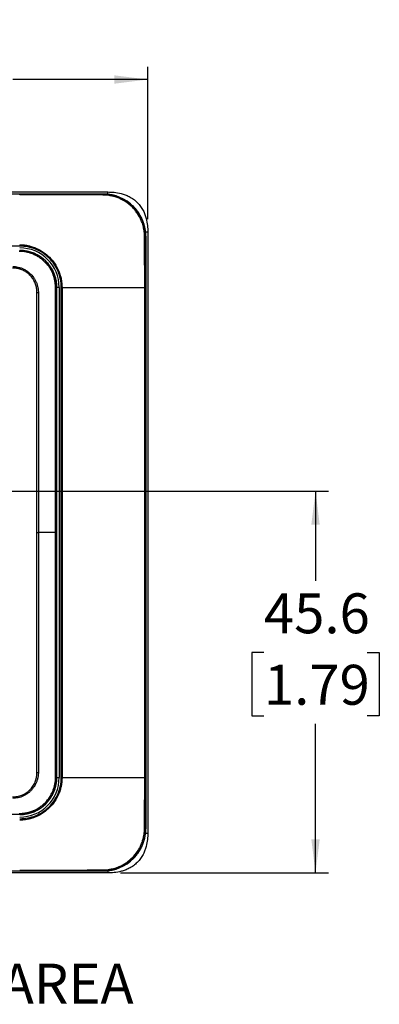
# Model space of a CAD drawing. Units: millimetres. Extents: x 11 to 853, y 11 to 547.
# Drawn here: x 682 to 725, y 152 to 269 of the extents above; entities that cross this region are included whole.
import ezdxf

# ---------------------------------------------------------------- set-up
doc = ezdxf.new("R2010")
doc.units = ezdxf.units.MM
doc.header["$LTSCALE"] = 2
doc.layers.add('SLD-0', color=179, linetype='Continuous')
doc.styles.add('SLDTEXTSTYLE0', font='GOTHIC.TTF', dxfattribs={"width": 0.913})
doc.dimstyles.new('SLDDIMSTYLE1', dxfattribs={"dimtxt": 4.7625, "dimasz": 4, "dimexe": 0, "dimexo": 0.0625, "dimgap": 1.190625, "dimtad": 0, "dimtih": 1, "dimtoh": 1, "dimdec": 1, "dimrnd": 1e-09, "dimzin": 12, "dimdsep": 46, "dimtxsty": 'SLDTEXTSTYLE0', "dimsah": 1, "dimcen": 0.09, "dimadec": 0, "dimazin": 3, "dimtfac": 1, "dimtdec": 1, "dimtofl": 0, "dimtmove": 0, "dimatfit": 3, "dimfxl": 1, "dimfrac": 2, "dimtolj": 1, "dimtzin": 12, "dimarcsym": 0})

# ---------------------------------------------------------------- blocks, each defined once
blk = doc.blocks.new('_D_7')
at = {"layer": 'SLD-0'}
for p, q in [((649.46, 213.18), (718.55, 213.18)), ((717.02, 213.18), (717.02, 202.47)), ((710.87, 193.93), (709.42, 193.93)), ((709.42, 193.93), (709.42, 186.37)), ((723.18, 193.93), (724.63, 193.93)), ((724.63, 193.93), (724.63, 186.37)), ((709.42, 186.37), (710.87, 186.37)), ((724.63, 186.37), (723.18, 186.37)), ((717.02, 167.62), (717.02, 185.4)), ((693.78, 167.62), (718.55, 167.62))]:
    blk.add_line(p, q, dxfattribs=at)
for points in [[(717.02, 213.18), (716.52, 209.18), (717.52, 209.18)], [(717.02, 167.62), (717.52, 171.62), (716.52, 171.62)]]:
    blk.add_solid(points, dxfattribs=at)
at = {"layer": 'SLD-0', "char_height": 4.763, "attachment_point": 1, "style": 'SLDTEXTSTYLE0'}
for s, insert in [('45.6', (710.87, 200.98)), ('1.79', (710.87, 192.45))]:
    blk.add_mtext(s, dxfattribs=dict(at, insert=insert))
blk = doc.blocks.new('_D_8')
at = {"layer": 'SLD-0'}
for p, q in [((637.71, 222.23), (637.71, 263.82)), ((697.02, 245.63), (697.02, 263.82)), ((637.71, 262.29), (657.39, 262.29)), ((663.01, 262.29), (661.56, 262.29)), ((661.56, 262.29), (661.56, 254.73)), ((675.32, 262.29), (676.77, 262.29)), ((676.77, 262.29), (676.77, 254.73)), ((697.02, 262.29), (680.94, 262.29)), ((661.56, 254.73), (663.01, 254.73)), ((676.77, 254.73), (675.32, 254.73))]:
    blk.add_line(p, q, dxfattribs=at)
for points in [[(637.71, 262.29), (641.71, 261.79), (641.71, 262.79)], [(697.02, 262.29), (693.02, 262.79), (693.02, 261.79)]]:
    blk.add_solid(points, dxfattribs=at)
at = {"layer": 'SLD-0', "char_height": 4.763, "attachment_point": 1, "style": 'SLDTEXTSTYLE0'}
for s, insert in [('59.3', (663.01, 269.34)), ('2.34', (663.01, 260.81))]:
    blk.add_mtext(s, dxfattribs=dict(at, insert=insert))

msp = doc.modelspace()

# ---------------------------------------------------------------- linework, layer by layer
at = {"color": 7, "linetype": 'Continuous', "lineweight": 25}
for p, q in [((561.34, 248.63), (691.74, 248.63)), ((626.54, 248.87), (692.25, 248.87)), ((691.74, 248.6), (691.74, 248.63)), ((696.75, 243.59), (696.77, 243.59)), ((696.77, 243.59), (696.77, 172.89)), ((697.02, 244.1), (697.02, 172.38)), ((681.74, 242.4), (571.34, 242.4)), ((682.75, 239.14), (682.85, 239.26)), ((683.15, 238.73), (683.28, 238.83)), ((686.15, 237.49), (686.15, 237.49)), ((686.15, 178.99), (686.15, 237.49)), ((686.45, 237.49), (686.15, 237.49)), ((686.45, 237.49), (686.45, 178.99)), ((686.79, 237.49), (686.7, 237.49)), ((686.7, 178.99), (686.7, 237.49)), ((686.79, 237.49), (696.65, 237.49)), ((686.79, 237.49), (686.79, 178.99)), ((696.65, 178.99), (696.65, 237.49)), ((696.75, 237.49), (696.65, 237.49)), ((696.75, 237.49), (696.75, 178.99)), ((683.8, 208.24), (683.8, 236.89)), ((683.8, 236.89), (683.97, 236.89)), ((683.97, 236.91), (683.97, 236.89)), ((683.97, 236.89), (683.97, 208.24)), ((683.8, 179.59), (683.8, 208.24)), ((683.8, 208.24), (683.97, 208.24)), ((683.97, 208.24), (683.97, 179.59)), ((686.01, 208.24), (683.97, 208.24)), ((686.15, 208.24), (686.01, 208.24)), ((683.8, 179.59), (683.97, 179.59)), ((683.97, 179.59), (683.97, 179.57)), ((686.15, 178.99), (686.15, 178.99)), ((686.15, 178.99), (686.45, 178.99)), ((686.79, 178.99), (686.7, 178.99)), ((686.79, 178.99), (696.65, 178.99)), ((696.75, 178.99), (696.65, 178.99)), ((696.75, 172.89), (696.77, 172.89)), ((561.34, 167.86), (691.74, 167.86)), ((692.25, 167.62), (626.54, 167.62)), ((691.74, 167.89), (691.74, 167.86))]:
    msp.add_line(p, q, dxfattribs=at)
at = {"color": 7, "linetype": 'Continuous', "lineweight": 25, "flags": 128}
for points in [[(681.74, 248.53), (681.74, 248.55), (681.74, 248.56), (681.74, 248.57), (681.74, 248.58), (681.74, 248.59), (681.74, 248.59), (681.74, 248.6), (681.74, 248.6)], [(681.74, 242.57), (681.74, 242.55), (681.74, 242.53), (681.74, 242.51), (681.74, 242.49), (681.74, 242.47), (681.74, 242.44), (681.74, 242.42), (681.74, 242.4)], [(686.01, 208.24), (686.01, 222.77), (686.01, 230.96), (686.01, 234.21), (686.01, 237.5)], [(686.15, 208.24), (686.15, 191.86), (686.15, 185.43), (686.15, 178.99)]]:
    msp.add_lwpolyline(points, dxfattribs=at)
at = {"color": 7, "linetype": 'Continuous', "lineweight": 25}
for centre, radius, start, end in [((691.74, 243.59), 5.03, 0, 90), ((690.98, 248.52), 0.763, 359.303, 5.9711), ((696.64, 241.64), 1.96, 87.0314, 90.4204), ((681.74, 237.49), 4.71, 0, 90), ((679.26, 241.79), 2.49, 359.6468, 2.4239), ((681.74, 237.49), 4.41, 0, 90), ((686.03, 232.78), 4.71, 88.5946, 90.2207), ((681.74, 178.99), 4.41, 270, 0), ((681.74, 178.99), 4.71, 270, 0), ((686.03, 183.71), 4.71, 269.7793, 271.4054), ((679.26, 174.7), 2.49, 357.5761, 0.3532), ((691.74, 172.89), 5.03, 270, 0), ((696.64, 174.85), 1.96, 269.5796, 272.9686), ((690.98, 167.97), 0.763, 354.0289, 0.697)]:
    msp.add_arc(centre, radius, start, end, dxfattribs=at)
for points, knots in [([(681.74, 248.6), (683.41, 248.6), (685.08, 248.6), (687.58, 248.6), (688.83, 248.6), (690.28, 248.6), (690.91, 248.6), (691.33, 248.6), (691.53, 248.6), (691.74, 248.6)], [0, 0, 0, 0, 0.5, 0.5, 0.75, 0.875, 0.9375, 0.9375, 1, 1, 1, 1]), ([(691.67, 248.51), (690.01, 248.52), (687.53, 248.52), (684.22, 248.53), (682.57, 248.53), (681.74, 248.53)], [0, 0, 0, 0, 0.5, 0.75, 1, 1, 1, 1]), ([(691.74, 248.6), (691.82, 248.6), (691.97, 248.59), (692.2, 248.58), (692.44, 248.55), (692.67, 248.51), (692.92, 248.46), (693.16, 248.4), (693.4, 248.32), (693.65, 248.22), (693.89, 248.12), (694.13, 247.99), (694.37, 247.85), (694.61, 247.7), (694.84, 247.53), (695.07, 247.34), (695.32, 247.1), (695.59, 246.8), (695.87, 246.44), (696.11, 246.06), (696.31, 245.66), (696.47, 245.25), (696.59, 244.84), (696.68, 244.43), (696.74, 244.01), (696.74, 243.73), (696.75, 243.59)], [0, 0, 0, 0, 0.028771, 0.058192, 0.088262, 0.118983, 0.150354, 0.182375, 0.215047, 0.248368, 0.282339, 0.316961, 0.352233, 0.388155, 0.424727, 0.461949, 0.499821, 0.558448, 0.616312, 0.673414, 0.729752, 0.785328, 0.840141, 0.89419, 0.947477, 1, 1, 1, 1]), ([(696.63, 243.6), (696.63, 243.66), (696.63, 243.79), (696.61, 243.98), (696.59, 244.17), (696.56, 244.36), (696.53, 244.53), (696.48, 244.75), (696.4, 245.06), (696.19, 245.62), (695.89, 246.18), (695.51, 246.69), (695.05, 247.2), (694.49, 247.65), (693.93, 247.96), (693.6, 248.11), (693.27, 248.24), (692.89, 248.36), (692.45, 248.45), (692.08, 248.5), (691.85, 248.5), (691.75, 248.51)], [0, 0, 0, 0, 0.024943, 0.049981, 0.075106, 0.100312, 0.125592, 0.144241, 0.188315, 0.250672, 0.375615, 0.438064, 0.50028, 0.643132, 0.714236, 0.752249, 0.785734, 0.852572, 0.910488, 0.959591, 1, 1, 1, 1]), ([(692.25, 248.87), (692.49, 248.87), (692.75, 248.86), (693.28, 248.8), (693.56, 248.76), (694.01, 248.64), (694.16, 248.59), (694.48, 248.47), (694.64, 248.4), (694.97, 248.23), (695.14, 248.13), (695.46, 247.89), (695.61, 247.76), (695.91, 247.47), (696.04, 247.31), (696.28, 246.99), (696.38, 246.82), (696.55, 246.49), (696.62, 246.33), (696.74, 246.02), (696.79, 245.86), (696.9, 245.42), (696.95, 245.14), (697.01, 244.6), (697.02, 244.34), (697.02, 244.1)], [0, 0, 0, 0, 0.125, 0.125, 0.25, 0.25, 0.3125, 0.3125, 0.375, 0.375, 0.4375, 0.4375, 0.5, 0.5, 0.5625, 0.5625, 0.625, 0.625, 0.6875, 0.6875, 0.75, 0.75, 0.875, 0.875, 1, 1, 1, 1]), ([(692.25, 248.55), (692.25, 248.56), (692.25, 248.69), (692.25, 248.82), (692.25, 248.85), (692.25, 248.87)], [0, 0, 0, 0, 0.049453, 0.462667, 1, 1, 1, 1]), ([(696.72, 244.1), (696.73, 244.1), (696.85, 244.1), (696.96, 244.1), (697, 244.1), (697.02, 244.1)], [0, 0, 0, 0, 0.017963, 0.444867, 1, 1, 1, 1]), ([(696.75, 243.59), (696.75, 243.34), (696.75, 243.09), (696.75, 242.58), (696.75, 242.32), (696.75, 241.56), (696.75, 241.05), (696.75, 239.53), (696.75, 238.51), (696.75, 237.49)], [0, 0, 0, 0, 0.125, 0.125, 0.25, 0.25, 0.5, 0.5, 1, 1, 1, 1]), ([(681.74, 242.57), (681.82, 242.57), (681.96, 242.57), (682.17, 242.56), (682.36, 242.54), (682.55, 242.51), (682.79, 242.46), (683.17, 242.37), (683.84, 242.13), (684.6, 241.71), (685.34, 241.07), (685.94, 240.34), (686.35, 239.6), (686.58, 238.95), (686.69, 238.52), (686.75, 238.16), (686.78, 237.83), (686.78, 237.61), (686.79, 237.49)], [0, 0, 0, 0, 0.027503, 0.053812, 0.078842, 0.102522, 0.124796, 0.173262, 0.249872, 0.393374, 0.49935, 0.616423, 0.749564, 0.817397, 0.874611, 0.916389, 0.95824, 1, 1, 1, 1]), ([(686.7, 237.49), (686.7, 237.82), (686.66, 238.14), (686.54, 238.77), (686.44, 239.09), (686.2, 239.68), (686.05, 239.97), (685.69, 240.51), (685.48, 240.76), (685.02, 241.21), (684.77, 241.41), (684.23, 241.77), (683.94, 241.92), (683.34, 242.16), (683.03, 242.25), (682.39, 242.37), (682.07, 242.4), (681.74, 242.4)], [0, 0, 0, 0, 0.125, 0.125, 0.25, 0.25, 0.375, 0.375, 0.5, 0.5, 0.625, 0.625, 0.75, 0.75, 0.875, 0.875, 1, 1, 1, 1]), ([(681.74, 241.9), (681.81, 241.9), (681.96, 241.9), (682.18, 241.88), (682.39, 241.85), (682.61, 241.81), (682.82, 241.77), (683.03, 241.71), (683.24, 241.64), (683.45, 241.56), (683.65, 241.47), (683.84, 241.37), (684.04, 241.26), (684.22, 241.14), (684.4, 241.01), (684.58, 240.87), (684.74, 240.72), (684.9, 240.56), (685.05, 240.4), (685.2, 240.23), (685.33, 240.05), (685.46, 239.86), (685.57, 239.67), (685.68, 239.47), (685.78, 239.27), (685.86, 239.06), (685.94, 238.84), (686, 238.62), (686.05, 238.4), (686.1, 238.18), (686.12, 237.95), (686.14, 237.72), (686.15, 237.57), (686.15, 237.49)], [0, 0, 0, 0, 0.031389, 0.062836, 0.094342, 0.125905, 0.157526, 0.189205, 0.220942, 0.252738, 0.284591, 0.316502, 0.348471, 0.380498, 0.412583, 0.444726, 0.476926, 0.509185, 0.541501, 0.573875, 0.606308, 0.638798, 0.671345, 0.703951, 0.736614, 0.769335, 0.802114, 0.834951, 0.867845, 0.900797, 0.933807, 0.966875, 1, 1, 1, 1]), ([(686.01, 237.5), (686.01, 237.56), (686.01, 237.7), (685.99, 237.91), (685.97, 238.11), (685.93, 238.3), (685.89, 238.5), (685.84, 238.68), (685.78, 238.86), (685.72, 239.04), (685.65, 239.21), (685.57, 239.36), (685.5, 239.52), (685.41, 239.66), (685.33, 239.79), (685.25, 239.92), (685.16, 240.04), (685.08, 240.15), (684.99, 240.25), (684.91, 240.35), (684.83, 240.43), (684.67, 240.59), (684.42, 240.82), (684.06, 241.08), (683.68, 241.3), (683.29, 241.48), (682.9, 241.61), (682.51, 241.71), (682.12, 241.76), (681.87, 241.77), (681.74, 241.78)], [0, 0, 0, 0, 0.030923, 0.061538, 0.091799, 0.121668, 0.151091, 0.179996, 0.208318, 0.236004, 0.263001, 0.289247, 0.314682, 0.339257, 0.362931, 0.385669, 0.407433, 0.428187, 0.447904, 0.466559, 0.484138, 0.500627, 0.567893, 0.634544, 0.700117, 0.764134, 0.826136, 0.886102, 0.944074, 1, 1, 1, 1]), ([(682.75, 239.14), (682.62, 239.25), (682.48, 239.34), (682.19, 239.5), (682.04, 239.57), (681.8, 239.66), (681.68, 239.7), (681.54, 239.73), (681.48, 239.74), (681.43, 239.75), (681.41, 239.75), (681.24, 239.78), (681.07, 239.79), (680.89, 239.79)], [0, 0, 0, 0, 0.25, 0.25, 0.5, 0.5, 0.625, 0.6875, 0.71875, 0.71875, 0.75, 0.75, 1, 1, 1, 1]), ([(680.93, 239.97), (680.98, 239.97), (681.1, 239.97), (681.28, 239.95), (681.45, 239.92), (681.63, 239.88), (681.81, 239.83), (681.99, 239.77), (682.16, 239.7), (682.34, 239.61), (682.52, 239.51), (682.69, 239.39), (682.8, 239.31), (682.85, 239.26)], [0, 0, 0, 0, 0.082705, 0.166655, 0.25193, 0.338683, 0.427073, 0.517219, 0.609275, 0.703412, 0.799778, 0.898561, 1, 1, 1, 1]), ([(683.8, 236.89), (683.8, 237.07), (683.78, 237.32), (683.73, 237.56), (683.69, 237.72), (683.67, 237.79), (683.53, 238.19), (683.36, 238.48), (683.15, 238.73)], [0, 0, 0, 0, 0.25, 0.375, 0.375, 0.5, 0.5, 1, 1, 1, 1]), ([(683.28, 238.83), (683.31, 238.79), (683.38, 238.7), (683.48, 238.56), (683.56, 238.42), (683.64, 238.27), (683.71, 238.13), (683.77, 237.98), (683.82, 237.83), (683.87, 237.68), (683.9, 237.53), (683.93, 237.37), (683.95, 237.22), (683.96, 237.07), (683.97, 236.97), (683.97, 236.91)], [0, 0, 0, 0, 0.082638, 0.163854, 0.243795, 0.322594, 0.400369, 0.477225, 0.553287, 0.628675, 0.7035, 0.777884, 0.851994, 0.925988, 1, 1, 1, 1]), ([(686.15, 237.49), (686.15, 237.19), (686.15, 236.89), (686.15, 236.28), (686.15, 235.36), (686.15, 233.23), (686.15, 228.96), (686.15, 220.43), (686.15, 213.12), (686.15, 208.24)], [0, 0, 0, 0, 0.03125, 0.03125, 0.0625, 0.125, 0.25, 0.5, 1, 1, 1, 1]), ([(686.01, 178.99), (686.01, 179.15), (686.01, 179.31), (686.01, 179.62), (686.01, 180.09), (686.01, 181.18), (686.01, 183.35), (686.01, 185.19), (686.01, 188.87), (686.01, 191.3), (686.01, 198.56), (686.01, 203.38), (686.01, 208.24)], [0, 0, 0, 0, 0.015625, 0.015625, 0.03125, 0.0625, 0.125, 0.25, 0.25, 0.5, 0.5, 1, 1, 1, 1]), ([(680.89, 176.69), (680.99, 176.69), (681.14, 176.7), (681.31, 176.72), (681.37, 176.73), (681.42, 176.74), (681.44, 176.74), (681.65, 176.78), (681.83, 176.83), (682.37, 177.05), (682.68, 177.26), (683.09, 177.67), (683.27, 177.89), (683.42, 178.14), (683.51, 178.3), (683.55, 178.39), (683.73, 178.83), (683.8, 179.2), (683.8, 179.59)], [0, 0, 0, 0, 0.0625, 0.09375, 0.109375, 0.109375, 0.125, 0.125, 0.25, 0.25, 0.5, 0.5, 0.625, 0.6875, 0.6875, 0.75, 0.75, 1, 1, 1, 1]), ([(683.97, 179.57), (683.97, 179.51), (683.96, 179.39), (683.95, 179.22), (683.92, 179.04), (683.88, 178.86), (683.83, 178.69), (683.77, 178.52), (683.71, 178.35), (683.63, 178.19), (683.54, 178.03), (683.44, 177.87), (683.33, 177.72), (683.2, 177.57), (683.03, 177.38), (682.8, 177.17), (682.5, 176.96), (682.19, 176.8), (681.87, 176.67), (681.56, 176.59), (681.24, 176.53), (681.03, 176.52), (680.93, 176.51)], [0, 0, 0, 0, 0.037789, 0.075304, 0.112668, 0.150011, 0.187447, 0.225058, 0.262932, 0.301155, 0.339799, 0.378944, 0.418679, 0.459097, 0.500293, 0.579446, 0.65519, 0.728104, 0.798622, 0.867167, 0.934139, 1, 1, 1, 1]), ([(681.74, 174.71), (681.82, 174.71), (681.96, 174.72), (682.18, 174.74), (682.4, 174.77), (682.62, 174.81), (682.84, 174.86), (683.07, 174.93), (683.29, 175.01), (683.52, 175.11), (683.74, 175.22), (683.96, 175.35), (684.17, 175.49), (684.38, 175.64), (684.57, 175.8), (684.74, 175.96), (684.88, 176.1), (685, 176.25), (685.14, 176.42), (685.29, 176.63), (685.44, 176.87), (685.59, 177.15), (685.73, 177.47), (685.84, 177.81), (685.94, 178.18), (686, 178.58), (686.01, 178.85), (686.01, 178.99)], [0, 0, 0, 0, 0.031812, 0.064306, 0.097462, 0.131269, 0.165725, 0.200838, 0.236629, 0.273092, 0.31013, 0.347644, 0.385547, 0.423752, 0.462172, 0.500719, 0.524218, 0.552738, 0.58621, 0.624495, 0.667369, 0.714561, 0.765704, 0.82032, 0.877935, 0.937982, 1, 1, 1, 1]), ([(686.15, 178.99), (686.15, 178.93), (686.14, 178.79), (686.13, 178.59), (686.11, 178.39), (686.07, 178.19), (686.03, 177.99), (685.98, 177.8), (685.92, 177.6), (685.86, 177.41), (685.78, 177.23), (685.69, 177.05), (685.6, 176.87), (685.5, 176.7), (685.39, 176.53), (685.28, 176.37), (685.16, 176.21), (685.03, 176.06), (684.89, 175.92), (684.75, 175.78), (684.61, 175.65), (684.45, 175.52), (684.29, 175.4), (684.13, 175.29), (683.96, 175.19), (683.79, 175.1), (683.62, 175.01), (683.44, 174.93), (683.26, 174.86), (683.07, 174.8), (682.89, 174.74), (682.7, 174.69), (682.51, 174.66), (682.32, 174.63), (682.13, 174.61), (681.93, 174.59), (681.81, 174.59), (681.74, 174.59)], [0, 0, 0, 0, 0.029342, 0.05864, 0.087891, 0.117098, 0.146259, 0.175376, 0.204446, 0.233472, 0.262452, 0.291387, 0.320276, 0.34912, 0.377919, 0.406672, 0.435381, 0.464043, 0.49266, 0.521232, 0.549759, 0.57824, 0.606675, 0.635066, 0.66341, 0.69171, 0.719964, 0.748172, 0.776335, 0.804452, 0.832524, 0.860551, 0.888531, 0.916467, 0.944357, 0.972201, 1, 1, 1, 1]), ([(686.79, 178.99), (686.79, 178.93), (686.78, 178.8), (686.77, 178.6), (686.75, 178.4), (686.73, 178.2), (686.68, 177.94), (686.59, 177.56), (686.36, 176.91), (685.94, 176.15), (685.34, 175.42), (684.6, 174.78), (683.84, 174.36), (683.17, 174.12), (682.75, 174.02), (682.42, 173.96), (682.09, 173.92), (681.86, 173.92), (681.74, 173.92)], [0, 0, 0, 0, 0.02504, 0.050135, 0.07525, 0.100348, 0.125397, 0.173925, 0.250441, 0.38358, 0.500658, 0.606632, 0.75014, 0.826747, 0.875218, 0.913114, 0.954817, 1, 1, 1, 1]), ([(681.74, 174.09), (682.07, 174.09), (682.39, 174.12), (682.86, 174.21), (683.02, 174.25), (683.33, 174.34), (683.49, 174.39), (683.94, 174.57), (684.22, 174.72), (684.76, 175.07), (685.02, 175.27), (685.48, 175.73), (685.68, 175.97), (686.04, 176.51), (686.2, 176.8), (686.44, 177.4), (686.54, 177.71), (686.66, 178.34), (686.7, 178.67), (686.7, 178.99)], [0, 0, 0, 0, 0.125, 0.125, 0.1875, 0.1875, 0.25, 0.25, 0.375, 0.375, 0.5, 0.5, 0.625, 0.625, 0.75, 0.75, 0.875, 0.875, 1, 1, 1, 1]), ([(696.75, 178.99), (696.75, 177.98), (696.75, 176.96), (696.75, 175.44), (696.75, 174.93), (696.75, 174.17), (696.75, 173.91), (696.75, 173.4), (696.75, 173.15), (696.75, 172.89)], [0, 0, 0, 0, 0.5, 0.5, 0.75, 0.75, 0.875, 0.875, 1, 1, 1, 1]), ([(681.74, 174.59), (681.45, 174.59), (681.17, 174.59), (680.59, 174.59), (679.73, 174.59), (677.72, 174.59), (673.69, 174.59), (665.64, 174.59), (649.54, 174.59), (635.74, 174.59), (626.54, 174.59)], [0, 0, 0, 0, 0.015625, 0.015625, 0.03125, 0.0625, 0.125, 0.25, 0.5, 1, 1, 1, 1]), ([(696.75, 172.89), (696.75, 172.82), (696.74, 172.66), (696.73, 172.43), (696.7, 172.2), (696.66, 171.96), (696.61, 171.73), (696.55, 171.49), (696.48, 171.26), (696.39, 171.03), (696.29, 170.81), (696.18, 170.58), (696.06, 170.36), (695.93, 170.15), (695.78, 169.94), (695.63, 169.74), (695.46, 169.54), (695.21, 169.28), (694.88, 168.98), (694.44, 168.67), (693.99, 168.41), (693.53, 168.21), (693.07, 168.06), (692.62, 167.96), (692.18, 167.9), (691.89, 167.89), (691.74, 167.89)], [0, 0, 0, 0, 0.029457, 0.059155, 0.089096, 0.119278, 0.149701, 0.180366, 0.211273, 0.242422, 0.273812, 0.305443, 0.337317, 0.369432, 0.401788, 0.434386, 0.467226, 0.500307, 0.57076, 0.638931, 0.704818, 0.768422, 0.829742, 0.888778, 0.945531, 1, 1, 1, 1]), ([(691.75, 167.98), (691.82, 167.98), (692, 167.99), (692.32, 168.02), (692.75, 168.09), (693.19, 168.22), (693.79, 168.44), (694.32, 168.74), (694.83, 169.12), (695.3, 169.55), (695.71, 170.04), (696.04, 170.59), (696.25, 171.02), (696.41, 171.47), (696.52, 171.89), (696.58, 172.25), (696.62, 172.57), (696.63, 172.79), (696.63, 172.89)], [0, 0, 0, 0, 0.0286373, 0.0702008, 0.124883, 0.1997516, 0.2500675, 0.374508, 0.437166, 0.4997757, 0.624288, 0.6869693, 0.7493681, 0.8120725, 0.874423, 0.9164928, 0.9583609, 1, 1, 1, 1]), ([(697.02, 172.38), (697.02, 172.15), (697.01, 171.89), (696.95, 171.35), (696.9, 171.07), (696.79, 170.63), (696.74, 170.47), (696.62, 170.16), (696.55, 170), (696.38, 169.67), (696.28, 169.5), (696.04, 169.18), (695.91, 169.02), (695.61, 168.73), (695.46, 168.59), (695.14, 168.36), (694.97, 168.26), (694.64, 168.09), (694.48, 168.02), (694.16, 167.9), (694.01, 167.85), (693.57, 167.73), (693.29, 167.68), (692.75, 167.63), (692.49, 167.62), (692.25, 167.62)], [0, 0, 0, 0, 0.125, 0.125, 0.25, 0.25, 0.3125, 0.3125, 0.375, 0.375, 0.4375, 0.4375, 0.5, 0.5, 0.5625, 0.5625, 0.625, 0.625, 0.6875, 0.6875, 0.75, 0.75, 0.875, 0.875, 1, 1, 1, 1]), ([(696.72, 172.38), (696.73, 172.38), (696.85, 172.38), (696.96, 172.38), (697, 172.38), (697.02, 172.38)], [0, 0, 0, 0, 0.017963, 0.444867, 1, 1, 1, 1]), ([(681.74, 167.96), (682.57, 167.96), (684.22, 167.96), (687.53, 167.96), (690.01, 167.97), (691.67, 167.98)], [0, 0, 0, 0, 0.25, 0.5, 1, 1, 1, 1]), ([(691.74, 167.89), (691.53, 167.89), (691.33, 167.89), (690.91, 167.89), (690.28, 167.89), (688.83, 167.89), (687.58, 167.89), (685.08, 167.89), (683.41, 167.89), (681.74, 167.89)], [0, 0, 0, 0, 0.0625, 0.0625, 0.125, 0.25, 0.5, 0.5, 1, 1, 1, 1]), ([(692.25, 167.94), (692.25, 167.93), (692.25, 167.8), (692.25, 167.67), (692.25, 167.64), (692.25, 167.62)], [0, 0, 0, 0, 0.049453, 0.462667, 1, 1, 1, 1])]:
    msp.add_open_spline(points, degree=3, knots=knots, dxfattribs=at)
for points in [[(691.75, 248.51), (691.72, 248.51), (691.69, 248.51), (691.67, 248.51)], [(696.63, 243.55), (696.63, 243.56), (696.63, 243.58), (696.63, 243.6)], [(696.65, 237.49), (696.65, 239.49), (696.64, 241.47), (696.63, 243.55)], [(681.74, 241.78), (681.73, 241.78), (681.71, 241.78), (681.69, 241.78)], [(683.15, 238.73), (683.03, 238.88), (682.9, 239.02), (682.75, 239.14)], [(682.85, 239.26), (683.01, 239.13), (683.15, 238.99), (683.28, 238.83)], [(696.63, 172.94), (696.64, 175.02), (696.65, 177), (696.65, 178.99)], [(681.69, 174.71), (681.71, 174.71), (681.73, 174.71), (681.74, 174.71)], [(696.63, 172.89), (696.63, 172.91), (696.63, 172.93), (696.63, 172.94)], [(691.67, 167.98), (691.69, 167.98), (691.72, 167.98), (691.75, 167.98)]]:
    msp.add_open_spline(points, degree=3, dxfattribs=at)

# ---------------------------------------------------------------- texts
at = {"layer": 'SLD-0', "insert": (650.79, 156.79), "char_height": 4.7625, "attachment_point": 1, "style": 'SLDTEXTSTYLE0'}
msp.add_mtext('VENTING AREA', dxfattribs=at)

# ---------------------------------------------------------------- dimensions: what is measured, and where the dimension line sits
at = {"layer": 'SLD-0'}
dim = msp.add_linear_dim(base=(697.02, 262.29), p1=(637.71, 220.71), p2=(697.02, 244.1), dimstyle='SLDDIMSTYLE1', dxfattribs=at)
dim.commit()
dim.dimension.update_dxf_attribs({"geometry": '_D_8', "text_midpoint": (669.16, 262.29), "dimtype": 160})
dim = msp.add_linear_dim(base=(717.02, 167.62), p1=(647.93, 213.18), p2=(692.25, 167.62), angle=90, dimstyle='SLDDIMSTYLE1', dxfattribs=at)
dim.commit()
dim.dimension.update_dxf_attribs({"geometry": '_D_7', "text_midpoint": (717.02, 193.93), "dimtype": 160})

doc.saveas('drawing.dxf')
